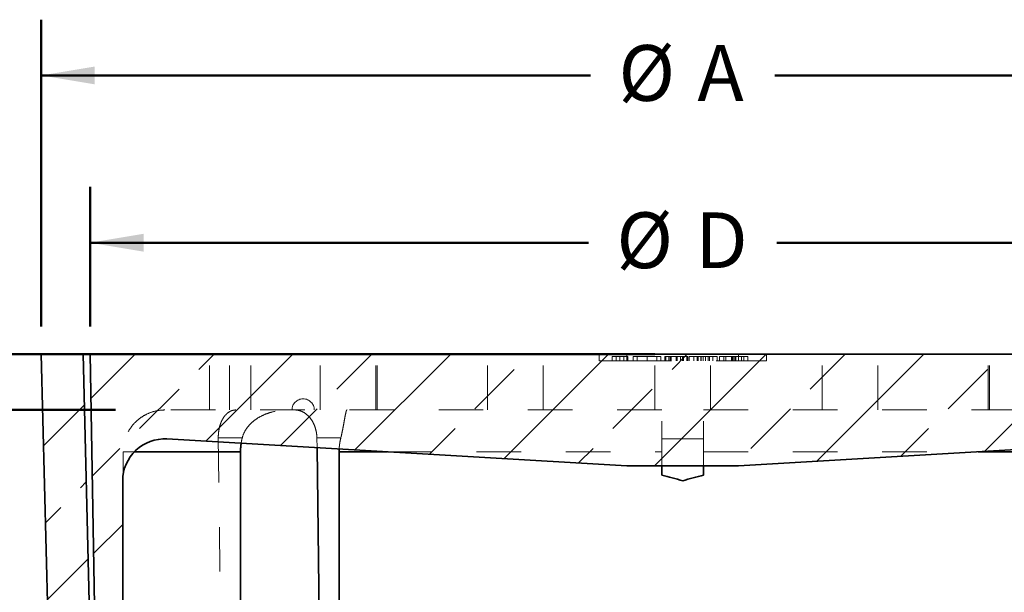
# Model space of a CAD drawing. Units: inches. Extents: x 0.1 to 8.4, y 0.1 to 10.9.
# Drawn here: x 3.1 to 5.3, y 4.6 to 5.9 of the extents above; entities that cross this region are included whole.
import ezdxf

# ---------------------------------------------------------------- set-up
doc = ezdxf.new("R2010")
doc.units = ezdxf.units.IN
doc.header["$MEASUREMENT"] = 0
doc.linetypes.add('HIDDEN', pattern=[0.075, 0.05, -0.025])
doc.layers.add('WALL', color=7, linetype='Continuous', lineweight=50)
doc.styles.add('SLDTEXTSTYLE1', font='TXT', dxfattribs={"width": 0.605})
doc.dimstyles.new('SLDDIMSTYLE0', dxfattribs={"dimtxt": 0.121338, "dimasz": 0.12, "dimexe": 0, "dimexo": 0.0625, "dimgap": 0.030334, "dimtad": 0, "dimtih": 1, "dimtoh": 1, "dimlfac": 2, "dimrnd": 1e-09, "dimzin": 12, "dimdsep": 46, "dimlunit": 5, "dimtxsty": 'SLDTEXTSTYLE1', "dimsah": 1, "dimcen": 0.09, "dimadec": 0, "dimazin": 3, "dimtfac": 1, "dimtdec": 3, "dimtofl": 0, "dimtmove": 0, "dimatfit": 3, "dimfxl": 0, "dimfrac": 2, "dimtolj": 1, "dimtzin": 12, "dimarcsym": 0})
doc.dimstyles.new('SLDDIMSTYLE1', dxfattribs={"dimtxt": 0.121338, "dimasz": 0.12, "dimexe": 0, "dimexo": 0.0625, "dimgap": 0.030334, "dimtad": 0, "dimtih": 1, "dimtoh": 1, "dimlfac": 2, "dimrnd": 1e-09, "dimzin": 12, "dimdsep": 46, "dimlunit": 5, "dimtxsty": 'SLDTEXTSTYLE1', "dimsah": 1, "dimcen": 0.09, "dimadec": 0, "dimazin": 3, "dimtfac": 1, "dimtdec": 3, "dimtmove": 0, "dimatfit": 0, "dimfxl": 0, "dimfrac": 2, "dimtolj": 1, "dimtzin": 12, "dimarcsym": 0})

# ---------------------------------------------------------------- blocks, each defined once
blk = doc.blocks.new('_D')
at = {"layer": 'WALL'}
for p, q in [((3.1827, 5.2234), (3.1827, 5.9109)), ((6.0577, 5.2234), (6.0577, 5.9109)), ((3.1827, 5.7859), (4.4138, 5.7859)), ((6.0577, 5.7859), (4.8267, 5.7859))]:
    blk.add_line(p, q, dxfattribs=at)
for points in [[(3.1827, 5.7859), (3.3027, 5.7659), (3.3027, 5.8059)], [(6.0577, 5.7859), (5.9377, 5.8059), (5.9377, 5.7659)]]:
    blk.add_solid(points, dxfattribs=at)
at = {"layer": 'WALL', "char_height": 0.125, "attachment_point": 1, "style": 'SLDTEXTSTYLE1'}
for s, insert in [('%%c', (4.4763, 5.8539)), ('A', (4.6532, 5.8539))]:
    blk.add_mtext(s, dxfattribs=dict(at, insert=insert))
blk = doc.blocks.new('_D_1')
at = {"layer": 'WALL'}
for p, q in [((3.2921, 5.2234), (3.2921, 5.5359)), ((5.9484, 5.2234), (5.9484, 5.5359)), ((3.2921, 5.4109), (4.4092, 5.4109)), ((5.9484, 5.4109), (4.8313, 5.4109))]:
    blk.add_line(p, q, dxfattribs=at)
for points in [[(3.2921, 5.4109), (3.4121, 5.3909), (3.4121, 5.4309)], [(5.9484, 5.4109), (5.8284, 5.4309), (5.8284, 5.3909)]]:
    blk.add_solid(points, dxfattribs=at)
at = {"layer": 'WALL', "char_height": 0.125, "attachment_point": 1, "style": 'SLDTEXTSTYLE1'}
for s, insert in [('%%c', (4.4717, 5.4789)), ('D', (4.6486, 5.4789))]:
    blk.add_mtext(s, dxfattribs=dict(at, insert=insert))
blk = doc.blocks.new('_D_4')
at = {"layer": 'WALL'}
for p, q in [((2.7588, 5.5087), (2.8838, 5.5087)), ((2.8838, 5.5087), (2.8838, 5.1609)), ((4.5577, 5.1609), (2.7588, 5.1609)), ((3.3494, 5.0359), (2.7588, 5.0359)), ((2.8838, 5.0359), (2.8838, 4.8484))]:
    blk.add_line(p, q, dxfattribs=at)
for points in [[(2.8838, 5.1609), (2.9038, 5.2809), (2.8638, 5.2809)], [(2.8838, 5.0359), (2.8638, 4.9159), (2.9038, 4.9159)]]:
    blk.add_solid(points, dxfattribs=at)
at = {"layer": 'WALL', "insert": (2.5853, 5.5766), "char_height": 0.125, "attachment_point": 1, "style": 'SLDTEXTSTYLE1'}
blk.add_mtext('E', dxfattribs=at)
blk = doc.blocks.new('_D_5')
at = {"layer": 'WALL'}
for p, q in [((3.2296, 5.1609), (2.3494, 5.1609)), ((2.4744, 5.1609), (2.4744, 4.9415)), ((2.4744, 4.5359), (2.4744, 4.7553)), ((3.2296, 4.5359), (2.3494, 4.5359))]:
    blk.add_line(p, q, dxfattribs=at)
for points in [[(2.4744, 5.1609), (2.4544, 5.0409), (2.4944, 5.0409)], [(2.4744, 4.5359), (2.4944, 4.6559), (2.4544, 4.6559)]]:
    blk.add_solid(points, dxfattribs=at)
at = {"layer": 'WALL', "insert": (2.4235, 4.9164), "char_height": 0.125, "attachment_point": 1, "style": 'SLDTEXTSTYLE1'}
blk.add_mtext('F', dxfattribs=at)

msp = doc.modelspace()

# ---------------------------------------------------------------- hatches: boundary and pattern name
at = {"linetype": 'Continuous', "lineweight": 18}
h = msp.add_hatch(dxfattribs=at)
h.set_pattern_fill('ANSI33', style=0)
edge = h.paths.add_edge_path(flags=0)
edge.add_line((3.74523892, 4.05871458), (3.55088044, 4.26005503))
edge.add_arc((3.57336392, 4.28175885), 0.03125, 180, 223.9891412, ccw=False)
edge.add_line((3.54211392, 4.28175885), (3.54211392, 4.53591116))
edge.add_line((3.54211392, 4.53591116), (3.44211392, 4.53591116))
edge.add_arc((3.41711392, 4.53591116), 0.025, 180, 360, ccw=False)
edge.add_line((3.39211392, 4.53591116), (3.29211392, 4.53591116))
edge.add_line((3.29211392, 4.53591116), (3.27648892, 5.16091116))
edge.add_line((3.27648892, 5.16091116), (3.18273892, 5.16091116))
edge.add_line((3.18273892, 5.16091116), (3.1995358, 4.48903616))
edge.add_line((3.1995358, 4.48903616), (3.66711392, 4.00466116))
edge.add_line((3.66711392, 4.00466116), (3.66711392, 3.47341116))
edge.add_line((3.66711392, 3.47341116), (3.74523892, 3.47341116))
edge.add_line((3.74523892, 3.47341116), (3.74523892, 4.05871458))
h = msp.add_hatch(dxfattribs=at)
h.set_pattern_fill('ANSI33', style=0)
edge = h.paths.add_edge_path(flags=0)
edge.add_line((5.87523892, 4.87731957), (5.87523892, 4.59841116))
edge.add_line((5.87523892, 4.59841116), (5.93880142, 4.59841116))
edge.add_line((5.93880142, 4.59841116), (5.94836392, 5.16091116))
edge.add_line((5.94836392, 5.16091116), (3.29211392, 5.16091116))
edge.add_line((3.29211392, 5.16091116), (3.30167642, 4.59841116))
edge.add_line((3.30167642, 4.59841116), (3.36523892, 4.59841116))
edge.add_line((3.36523892, 4.59841116), (3.36523892, 4.87731957))
edge.add_arc((3.45898892, 4.87731957), 0.09375, 86.66873833, 180, ccw=False)
edge.add_line((3.46443662, 4.97091116), (4.49523892, 4.91091116))
edge.add_line((4.49523892, 4.91091116), (4.74523892, 4.91091116))
edge.add_line((4.74523892, 4.91091116), (5.77604123, 4.97091116))
edge.add_arc((5.78148892, 4.87731957), 0.09375, 0, 93.33126167, ccw=False)

# ---------------------------------------------------------------- linework, layer by layer
at = {"color": 7, "linetype": 'Continuous', "lineweight": 35}
for p, q in [((3.19953582, 4.48903614), (3.18273886, 5.16091116)), ((3.18273886, 5.16091116), (3.27648887, 5.16091116)), ((3.27648887, 5.16091116), (3.29211397, 4.53591114)), ((3.27648887, 5.16091116), (3.29211397, 5.16091116)), ((3.30167638, 4.59841117), (3.29211397, 5.16091116)), ((3.29211397, 5.16091116), (5.94836387, 5.16091116)), ((4.49523892, 4.91091116), (3.46443659, 4.97091116)), ((5.77604126, 4.97091116), (4.74523892, 4.91091116)), ((3.80568594, 4.53591114), (3.80065687, 4.95134076)), ((3.85040365, 4.94844515), (3.85021005, 4.94216116)), ((3.62923918, 4.53591114), (3.62923918, 4.94216116)), ((3.85021005, 4.94216116), (3.85021005, 4.53591114)), ((4.74523892, 4.91091116), (4.49523892, 4.91091116)), ((4.57336392, 4.89010349), (4.57336392, 4.91091116)), ((4.66711392, 4.89010349), (4.66711392, 4.91091116)), ((3.36523893, 4.87731957), (3.36523893, 4.59841117))]:
    msp.add_line(p, q, dxfattribs=at)
at = {"color": 7, "linetype": 'HIDDEN', "lineweight": 18}
for p, q in [((3.55957874, 5.03591116), (3.55957874, 5.16091116)), ((3.6047341, 5.03591116), (3.6047341, 5.16091116)), ((3.65199308, 5.03591116), (3.65199308, 5.16091116)), ((3.80773896, 5.03591116), (3.80773896, 5.16091116)), ((3.93273895, 5.03591116), (3.93273895, 5.16091116)), ((3.93558571, 5.03591116), (3.93558571, 5.16091116)), ((4.18273892, 5.03591116), (4.18273892, 5.16091116)), ((4.30773891, 5.03591116), (4.30773891, 5.16091116)), ((4.43273892, 5.16091116), (4.43273892, 5.14591116)), ((4.43273892, 5.14591116), (4.49523892, 5.14591116)), ((4.46200566, 5.15591116), (4.46200566, 5.14591116)), ((4.46200808, 5.15591116), (4.46200808, 5.14591116)), ((4.47127701, 5.15591116), (4.47127701, 5.14591116)), ((4.47930707, 5.15591116), (4.47930707, 5.14591116)), ((4.4794844, 5.15591116), (4.47968933, 5.15591116)), ((4.47968933, 5.15591116), (4.47968933, 5.14591116)), ((4.48812956, 5.15591116), (4.48812956, 5.14591116)), ((4.48813226, 5.15591116), (4.48813226, 5.14591116)), ((4.49523892, 5.14591116), (4.49523892, 5.16091116)), ((4.49523892, 5.14591116), (4.74523892, 5.14591116)), ((4.49739847, 5.15591116), (4.49739847, 5.14591116)), ((4.49740113, 5.15591116), (4.49740113, 5.14591116)), ((4.50919586, 5.15591116), (4.50919586, 5.14591116)), ((4.51846472, 5.15591116), (4.51846472, 5.14591116)), ((4.54033194, 5.15591116), (4.54033194, 5.14591116)), ((4.54037099, 5.15591116), (4.54037099, 5.14591116)), ((4.54041451, 5.15591116), (4.54041451, 5.14591116)), ((4.54046673, 5.15591116), (4.54046673, 5.14591116)), ((4.55773892, 5.03591116), (4.55773892, 5.16091116)), ((4.56228123, 5.15591116), (4.56228123, 5.14591116)), ((4.57155009, 5.15591116), (4.57155009, 5.14591116)), ((4.57997574, 5.15591116), (4.57997574, 5.14591116)), ((4.58250515, 5.15591116), (4.58250515, 5.14591116)), ((4.5892446, 5.15591116), (4.5892446, 5.14591116)), ((4.59177406, 5.15591116), (4.59177406, 5.14591116)), ((4.59220765, 5.15591116), (4.59220765, 5.14591116)), ((4.59413042, 5.15591116), (4.59413042, 5.14591116)), ((4.60532291, 5.15591116), (4.60532291, 5.14591116)), ((4.60569111, 5.15591116), (4.60569111, 5.14591116)), ((4.60709675, 5.15591116), (4.60709675, 5.14591116)), ((4.60709675, 5.15591116), (4.6073271, 5.15591116)), ((4.60750444, 5.15591116), (4.60750444, 5.14591116)), ((4.61510289, 5.15591116), (4.61510289, 5.14591116)), ((4.61997476, 5.15591116), (4.61997476, 5.14591116)), ((4.62042316, 5.15591116), (4.62042316, 5.14591116)), ((4.62210668, 5.15591116), (4.62210668, 5.14591116)), ((4.62969203, 5.15591116), (4.62969203, 5.14591116)), ((4.63137557, 5.15591116), (4.63137557, 5.14591116)), ((4.63502144, 5.15591116), (4.63502144, 5.14591116)), ((4.64485644, 5.15591116), (4.63502144, 5.15591116)), ((4.64485644, 5.15591116), (4.64485644, 5.14591116)), ((4.65233594, 5.15591116), (4.64485644, 5.15591116)), ((4.65233594, 5.15591116), (4.65233594, 5.14591116)), ((4.6803532, 5.15591116), (4.65233594, 5.15591116)), ((4.65512759, 5.15591116), (4.65512759, 5.14591116)), ((4.66112039, 5.15591116), (4.66112039, 5.14591116)), ((4.6618565, 5.15591116), (4.6618565, 5.14591116)), ((4.66634684, 5.15591116), (4.66634684, 5.14591116)), ((4.67117798, 5.15591116), (4.67117798, 5.14591116)), ((4.67157419, 5.15591116), (4.67157419, 5.14591116)), ((4.67756246, 5.15591116), (4.67756246, 5.14591116)), ((4.6803532, 5.15591116), (4.6803532, 5.14591116)), ((4.68783028, 5.15591116), (4.6803532, 5.15591116)), ((4.68273892, 5.03591116), (4.68273892, 5.16091116)), ((4.68783028, 5.15591116), (4.68783028, 5.14591116)), ((4.69766529, 5.15591116), (4.68783028, 5.15591116)), ((4.69766529, 5.15591116), (4.69766529, 5.14591116)), ((4.70299752, 5.15591116), (4.70299752, 5.14591116)), ((4.71226638, 5.15591116), (4.70299752, 5.15591116)), ((4.70300144, 5.15591116), (4.70300144, 5.14591116)), ((4.71226638, 5.15591116), (4.71226638, 5.14591116)), ((4.71226971, 5.15591116), (4.71226638, 5.15591116)), ((4.71226971, 5.15591116), (4.71226971, 5.14591116)), ((4.72969817, 5.15591116), (4.71226971, 5.15591116)), ((4.71694424, 5.15591116), (4.71694424, 5.14591116)), ((4.72969817, 5.15591116), (4.72969817, 5.14591116)), ((4.73938836, 5.15591116), (4.72969817, 5.15591116)), ((4.73163475, 5.15591116), (4.73163475, 5.14591116)), ((4.73459652, 5.15591116), (4.73459652, 5.14591116)), ((4.73782282, 5.15591116), (4.73782282, 5.14591116)), ((4.73938836, 5.15591116), (4.73938836, 5.14591116)), ((4.75692547, 5.15591116), (4.73938836, 5.15591116)), ((4.74523892, 5.14591116), (4.74523892, 5.16091116)), ((4.74523892, 5.14591116), (4.80773893, 5.14591116)), ((4.75237396, 5.15591116), (4.75237396, 5.14591116)), ((4.75692547, 5.15591116), (4.75692547, 5.14591116)), ((4.76619434, 5.15591116), (4.75692547, 5.15591116)), ((4.75692879, 5.15591116), (4.75692879, 5.14591116)), ((4.76619434, 5.15591116), (4.76619434, 5.14591116)), ((4.76619826, 5.15591116), (4.76619434, 5.15591116)), ((4.76619826, 5.15591116), (4.76619826, 5.14591116)), ((4.80773893, 5.14591116), (4.80773893, 5.16091116)), ((4.93273893, 5.03591116), (4.93273893, 5.16091116)), ((5.05773892, 5.03591116), (5.05773892, 5.16091116)), ((5.30489213, 5.03591116), (5.30489213, 5.16091116)), ((5.3077389, 5.03591116), (5.3077389, 5.16091116)), ((4.57336392, 5.03591116), (3.45993537, 5.03591116)), ((4.57336392, 4.91091116), (4.57336392, 5.03591116)), ((4.66711392, 4.91091116), (4.66711392, 5.03591116)), ((4.66711392, 5.03591116), (5.78054248, 5.03591116)), ((3.57941877, 4.97341116), (3.58471507, 4.53591114)), ((3.57941877, 4.97341116), (3.63306031, 4.97341116)), ((3.80065687, 4.95134076), (3.80038965, 4.97341116)), ((3.80038965, 4.97341116), (3.85403119, 4.97341116)), ((4.66711392, 4.97106958), (4.57336392, 4.97106958)), ((4.66711392, 4.97091116), (4.57336392, 4.97091116)), ((3.36611466, 4.94216116), (3.36611466, 4.89010349)), ((3.36611466, 4.94216116), (3.391279, 4.94216116)), ((3.95836271, 4.94216116), (4.57336392, 4.94216116)), ((4.66711392, 4.94216116), (5.28211514, 4.94216116))]:
    msp.add_line(p, q, dxfattribs=at)
at = {"color": 8, "linetype": 'Continuous', "lineweight": 35}
for p, q in [((3.391279, 4.94216116), (3.62923918, 4.94216116)), ((3.85021005, 4.94216116), (3.95836271, 4.94216116)), ((5.28211514, 4.94216116), (5.78260334, 4.94216116))]:
    msp.add_line(p, q, dxfattribs=at)
at = {"color": 7, "linetype": 'HIDDEN', "lineweight": 18}
msp.add_arc((3.76950108, 5.03591116), 0.025, 0, 180, dxfattribs=at)
at = {"color": 7, "linetype": 'Continuous', "lineweight": 35}
msp.add_arc((3.45898892, 4.87731957), 0.09375, 86.66873833, 180, dxfattribs=at)
at = {"color": 7, "linetype": 'HIDDEN', "lineweight": 18}
for points, knots in [([(4.47930707, 5.15591116), (4.47838561, 5.15591116), (4.47654249, 5.15591116), (4.47380175, 5.15591116), (4.47116718, 5.15591116), (4.468707, 5.15591116), (4.46655418, 5.15591116), (4.46471101, 5.15591116), (4.46332954, 5.15591116), (4.46246331, 5.15591116), (4.46204869, 5.15591116), (4.46203398, 5.15591116), (4.46202755, 5.15591116)], [0, 0, 0, 0, 0.0957409963, 0.1915029331, 0.2872216158, 0.3828703258, 0.4785081224, 0.5741474473, 0.6868893897, 0.7997047571, 0.9125553953, 1, 1, 1, 1]), ([(4.49739846, 5.15591116), (4.49739464, 5.15591116), (4.49738723, 5.15591116), (4.49729472, 5.15591116), (4.49713391, 5.15591116), (4.49693194, 5.15591116), (4.49665493, 5.15591116), (4.49631229, 5.15591116), (4.495924, 5.15591116), (4.49531459, 5.15591116), (4.49438676, 5.15591116), (4.49296708, 5.15591116), (4.49125122, 5.15591116), (4.48925863, 5.15591116), (4.48703712, 5.15591116), (4.484625, 5.15591116), (4.48202785, 5.15591116), (4.48023062, 5.15591116), (4.47930706, 5.15591116)], [0, 0, 0, 0, 0.0612110272, 0.1184594961, 0.1726331059, 0.223776859, 0.2712457425, 0.3159764809, 0.3576308605, 0.3965150372, 0.4698251775, 0.5405346352, 0.6117536143, 0.6843458494, 0.7589299383, 0.8352216863, 0.9153235255, 1, 1, 1, 1]), ([(4.54037099, 5.15591116), (4.5396156, 5.15591116), (4.53811937, 5.15591116), (4.53590791, 5.15591116), (4.53375148, 5.15591116), (4.53165634, 5.15591116), (4.52962536, 5.15591116), (4.52765614, 5.15591116), (4.52574174, 5.15591116), (4.52390593, 5.15591116), (4.52215495, 5.15591116), (4.52050578, 5.15591116), (4.51895932, 5.15591116), (4.51754039, 5.15591116), (4.51620302, 5.15591116), (4.51500072, 5.15591116), (4.51389419, 5.15591116), (4.51291619, 5.15591116), (4.51203272, 5.15591116), (4.51128841, 5.15591116), (4.51063431, 5.15591116), (4.51011342, 5.15591116), (4.50969836, 5.15591116), (4.5094193, 5.15591116), (4.5092178, 5.15591116), (4.50920321, 5.15591116), (4.50919585, 5.15591116)], [0, 0, 0, 0, 0.0446969999, 0.0885335629, 0.1314091332, 0.1738139421, 0.2157145333, 0.2572471603, 0.2988479642, 0.3406041827, 0.3820294481, 0.42296975, 0.4636322295, 0.5040475437, 0.5445912058, 0.5849639252, 0.6262652163, 0.6679794005, 0.7099427472, 0.7513818551, 0.792618565, 0.8339484357, 0.8750080506, 0.9164455302, 0.9579066137, 1, 1, 1, 1]), ([(4.57155009, 5.15591116), (4.57153635, 5.15591116), (4.5715092, 5.15591116), (4.57132599, 5.15591116), (4.57100396, 5.15591116), (4.57057688, 5.15591116), (4.57000467, 5.15591116), (4.5693247, 5.15591116), (4.56850228, 5.15591116), (4.56757347, 5.15591116), (4.56652254, 5.15591116), (4.5653633, 5.15591116), (4.56409495, 5.15591116), (4.56273675, 5.15591116), (4.56125697, 5.15591116), (4.55967384, 5.15591116), (4.55799345, 5.15591116), (4.55621015, 5.15591116), (4.55435595, 5.15591116), (4.55246753, 5.15591116), (4.55054349, 5.15591116), (4.54857726, 5.15591116), (4.5465742, 5.15591116), (4.54453995, 5.15591116), (4.54246784, 5.15591116), (4.54107353, 5.15591116), (4.54037099, 5.15591116)], [0, 0, 0, 0, 0.0475595569, 0.0939621052, 0.1391115332, 0.1836263101, 0.2274570284, 0.2707025106, 0.3136105321, 0.3562604511, 0.398366153, 0.439556515, 0.480045383, 0.5198884957, 0.5596577503, 0.5994212547, 0.6392077551, 0.679668375, 0.7200198525, 0.7598588656, 0.7995598848, 0.8391991446, 0.8789560762, 0.9187942693, 0.9590833628, 1, 1, 1, 1]), ([(4.60750444, 5.15591116), (4.60678884, 5.15591116), (4.60538709, 5.15591116), (4.60332737, 5.15591116), (4.60135351, 5.15591116), (4.59946744, 5.15591116), (4.59767509, 5.15591116), (4.59597001, 5.15591116), (4.59434816, 5.15591116), (4.59281522, 5.15591116), (4.59137518, 5.15591116), (4.59000215, 5.15591116), (4.58871857, 5.15591116), (4.58752174, 5.15591116), (4.58638133, 5.15591116), (4.58534462, 5.15591116), (4.58437636, 5.15591116), (4.58349866, 5.15591116), (4.58271458, 5.15591116), (4.58200949, 5.15591116), (4.58141545, 5.15591116), (4.58093674, 5.15591116), (4.58053126, 5.15591116), (4.5802501, 5.15591116), (4.58004341, 5.15591116), (4.57999843, 5.15591116), (4.57997574, 5.15591116)], [0, 0, 0, 0, 0.0524925849, 0.1028254751, 0.1513973395, 0.1980330772, 0.2428758955, 0.2859991684, 0.3278486615, 0.3683945969, 0.4078519911, 0.4468375529, 0.4851660452, 0.5233414045, 0.5616022144, 0.5999198856, 0.6384964264, 0.677790577, 0.7172899892, 0.7566052416, 0.7960678905, 0.835886231, 0.8757136833, 0.9162634539, 0.9577596755, 1, 1, 1, 1]), ([(4.63137557, 5.15591116), (4.63134122, 5.15591116), (4.63127302, 5.15591116), (4.63068652, 5.15591116), (4.62976526, 5.15591116), (4.6286849, 5.15591116), (4.62766366, 5.15591116), (4.62680578, 5.15591116), (4.62585445, 5.15591116), (4.62483309, 5.15591116), (4.62373377, 5.15591116), (4.62254722, 5.15591116), (4.62128597, 5.15591116), (4.61948495, 5.15591116), (4.61709291, 5.15591116), (4.61404595, 5.15591116), (4.61083484, 5.15591116), (4.60862992, 5.15591116), (4.60750444, 5.15591116)], [0, 0, 0, 0, 0.0748159667, 0.1485345605, 0.2238723273, 0.3012971209, 0.340893629, 0.3803400621, 0.4201265887, 0.4599499071, 0.5008311556, 0.5419071756, 0.5844387942, 0.6280801713, 0.7172666799, 0.8078600064, 0.9019246558, 1, 1, 1, 1]), ([(3.45993539, 5.03591116), (3.45380486, 5.03591116), (3.44759878, 5.03529768), (3.43561084, 5.03291147), (3.42976042, 5.03114437), (3.41835521, 5.02642802), (3.41291704, 5.02351856), (3.40276091, 5.01674297), (3.39797756, 5.01283166), (3.38924094, 5.0041057), (3.38531445, 4.99932227), (3.37845979, 4.9890545), (3.37558492, 4.98366069), (3.37090775, 4.97236842), (3.36909736, 4.96640113), (3.36671182, 4.954373), (3.36611463, 4.94829775), (3.36611463, 4.94216116)], [0, 0, 0, 0, 0.125, 0.125, 0.25, 0.25, 0.375, 0.375, 0.5, 0.5, 0.625, 0.625, 0.75, 0.75, 0.875, 0.875, 1, 1, 1, 1]), ([(3.61867045, 5.03591116), (3.61599264, 5.03591116), (3.61329313, 5.03550339), (3.60810613, 5.03390817), (3.60560286, 5.03272917), (3.6007732, 5.0296039), (3.59845651, 5.02765187), (3.5941951, 5.02313862), (3.59222287, 5.02056191), (3.58860013, 5.01474125), (3.58700559, 5.01158581), (3.58423835, 5.00482656), (3.58305409, 5.00117754), (3.58117654, 4.99360307), (3.5804831, 4.98970499), (3.57957761, 4.98168905), (3.57936869, 4.97754918), (3.57941879, 4.97341116)], [0, 0, 0, 0, 0.125, 0.125, 0.25, 0.25, 0.375, 0.375, 0.5, 0.5, 0.625, 0.625, 0.75, 0.75, 0.875, 0.875, 1, 1, 1, 1]), ([(3.63306029, 4.97341116), (3.63436024, 4.97857017), (3.63634044, 4.98346467), (3.64146697, 4.99277556), (3.64464274, 4.99720026), (3.65174905, 5.00522151), (3.65574199, 5.00890237), (3.66428211, 5.01550124), (3.66879033, 5.01840018), (3.67820697, 5.02351743), (3.6831321, 5.0257403), (3.69328471, 5.0295257), (3.69842788, 5.03105971), (3.70882976, 5.03349737), (3.71408862, 5.03440029), (3.72471445, 5.03560728), (3.73012635, 5.03591116), (3.7355002, 5.03591116)], [0, 0, 0, 0, 0.125, 0.125, 0.25, 0.25, 0.375, 0.375, 0.5, 0.5, 0.625, 0.625, 0.75, 0.75, 0.875, 0.875, 1, 1, 1, 1]), ([(3.80038966, 4.97341116), (3.80033952, 4.97755259), (3.79996771, 4.98162315), (3.79860984, 4.98962868), (3.79760772, 4.99360548), (3.79503466, 5.0011798), (3.79347546, 5.0047706), (3.78982371, 5.01156407), (3.78771442, 5.01477573), (3.78313974, 5.02053114), (3.78065731, 5.02311391), (3.7752997, 5.02767532), (3.77246899, 5.02960913), (3.76664361, 5.03271851), (3.76360649, 5.03391619), (3.75742979, 5.03551583), (3.75434118, 5.03591116), (3.75125297, 5.03591116)], [0, 0, 0, 0, 0.125, 0.125, 0.25, 0.25, 0.375, 0.375, 0.5, 0.5, 0.625, 0.625, 0.75, 0.75, 0.875, 0.875, 1, 1, 1, 1]), ([(3.86808272, 5.03591116), (3.86789908, 5.03591116), (3.86771323, 5.035835), (3.86734999, 5.03553216), (3.86717009, 5.03530555), (3.86663131, 5.03439963), (3.86627354, 5.03349564), (3.86516648, 5.02983137), (3.86437966, 5.02606509), (3.86297862, 5.01838693), (3.86247226, 5.01548362), (3.86131458, 5.00885888), (3.86067554, 5.00520698), (3.85920779, 4.99721266), (3.85836527, 4.99279683), (3.85642384, 4.98346845), (3.8553308, 4.97856895), (3.85403116, 4.97341116)], [0, 0, 0, 0, 0.0625, 0.0625, 0.125, 0.125, 0.25, 0.25, 0.5, 0.5, 0.625, 0.625, 0.75, 0.75, 0.875, 0.875, 1, 1, 1, 1]), ([(3.63069893, 4.96123351), (3.63090892, 4.96272404), (3.63149145, 4.96685885), (3.63244835, 4.97085534), (3.63306031, 4.97341116)], [0, 0, 0, 0, 0.3604825315, 1, 1, 1, 1]), ([(3.85403119, 4.97341116), (3.85345065, 4.9709251), (3.85228956, 4.965953), (3.8511428, 4.95818745), (3.85050393, 4.95233239), (3.85041905, 4.94904232), (3.85040365, 4.94844515)], [0, 0, 0, 0, 0.3069074749, 0.6138143788, 0.9299047608, 1, 1, 1, 1])]:
    msp.add_open_spline(points, degree=3, knots=knots, dxfattribs=at)
at = {"color": 7, "linetype": 'Continuous', "lineweight": 35}
msp.add_open_spline([(3.62923918, 4.94216116), (3.62928962, 4.94477612), (3.62939049, 4.95000604), (3.62992127, 4.95638887), (3.63051488, 4.96008692), (3.63069893, 4.96123351)], degree=3, knots=[0, 0, 0, 0, 0.4082656799, 0.8165320131, 1, 1, 1, 1], dxfattribs=at)
for points in [[(4.57336392, 4.8901035), (4.58898859, 4.8858608), (4.60465088, 4.88158002), (4.62023892, 4.87731957)], [(4.66711392, 4.8901035), (4.65148925, 4.8858608), (4.63582697, 4.88158002), (4.62023892, 4.87731957)]]:
    msp.add_open_spline(points, degree=3, dxfattribs=at)

# ---------------------------------------------------------------- dimensions: what is measured, and where the dimension line sits
at = {"layer": 'WALL'}
for base, p1, p2, picture, middle in [((6.05773892, 5.78591116), (3.18273892, 5.16091116), (6.05773892, 5.16091116), '_D', (4.62023892, 5.78591116)), ((5.94836392, 5.41091116), (3.29211392, 5.16091116), (5.94836392, 5.16091116), '_D_1', (4.62023892, 5.41091116))]:
    dim = msp.add_linear_dim(base=base, p1=p1, p2=p2, text='%%c<>', dimstyle='SLDDIMSTYLE0', dxfattribs=at)
    dim.commit()
    dim.dimension.update_dxf_attribs({"geometry": picture, "text_midpoint": middle, "dimtype": 160})
for base, p1, p2, dimstyle, picture, middle in [((2.88377848, 5.03591116), (4.62023892, 5.16091116), (4.62023892, 5.03591116), 'SLDDIMSTYLE1', '_D_4', (2.88377848, 5.50865034)), ((2.47436864, 4.53591116), (3.29211392, 5.16091116), (3.29211392, 4.53591116), 'SLDDIMSTYLE0', '_D_5', (2.47436864, 4.84841116))]:
    dim = msp.add_linear_dim(base=base, p1=p1, p2=p2, angle=90, dimstyle=dimstyle, dxfattribs=at)
    dim.commit()
    dim.dimension.update_dxf_attribs({"geometry": picture, "text_midpoint": middle, "dimtype": 160})

doc.saveas('drawing.dxf')
